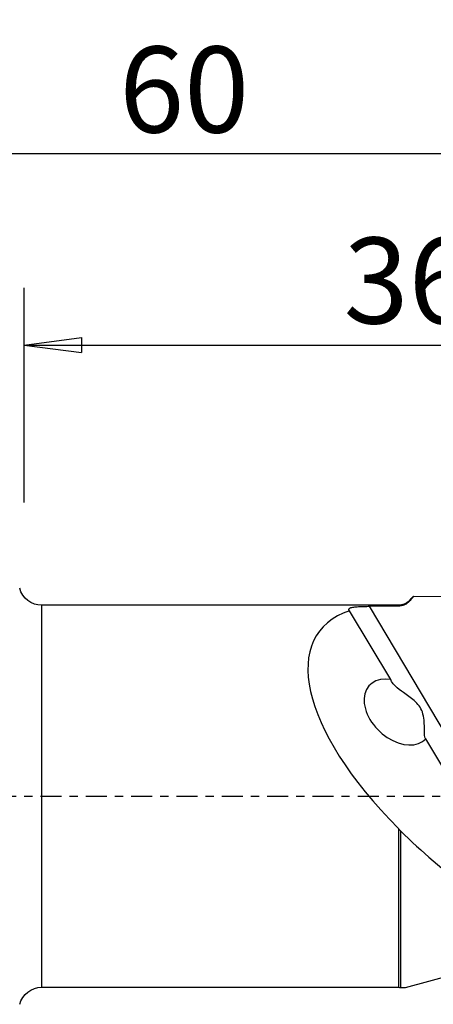
# Model space of a CAD drawing. Units: millimetres. Extents: x -47 to 77, y -36 to 41.
# Drawn here: x 23 to 45, y -11 to 41 of the extents above; entities that cross this region are included whole.
import ezdxf

# ---------------------------------------------------------------- set-up
doc = ezdxf.new("R2010")
doc.units = ezdxf.units.MM
doc.linetypes.add('CENTER', pattern=[47.5, 22, -8.5, 8.5, -8.5])
doc.layers.get('0').update_dxf_attribs({"linetype": 'CONTINUOUS'})
for name, color, linetype in [('1', 4, 'CONTINUOUS'), ('2', 7, 'CONTINUOUS'), ('SK4', 2, 'CENTER')]:
    doc.layers.add(name, color=color, linetype=linetype)
doc.styles.add('DEFAULT', font='simplex.shx')
doc.dimstyles.get("Standard").update_dxf_attribs({"dimtxt": 0.18, "dimasz": 0.18, "dimexe": 0.18, "dimexo": 0.0625, "dimgap": 0.09, "dimtad": 1, "dimzin": 0, "dimdsep": 52, "dimtxsty": 'Standard', "dimcen": 0.09, "dimadec": 0, "dimazin": 0, "dimtfac": 1, "dimtdec": 4, "dimtofl": 0, "dimtmove": 0, "dimatfit": 3, "dimfxl": 1, "dimtolj": 1, "dimtzin": 0, "dimarcsym": 0})

# ---------------------------------------------------------------- blocks, each defined once
blk = doc.blocks.new('DimnDraft3D3')
at = {"layer": '2'}
for p, q in [((0, 1.5), (0, 36.625)), ((60, 15.375), (60, 36.625)), ((0, 33.625), (2.999999, 34.019957)), ((2.999999, 34.019957), (3.000001, 33.230043)), ((60, 33.625), (56.999999, 34.019957)), ((57.000001, 33.230043), (56.999999, 34.019957)), ((60, 33.625), (0, 33.625)), ((0, 33.625), (3.000001, 33.230043)), ((60, 33.625), (57.000001, 33.230043))]:
    blk.add_line(p, q, dxfattribs=at)
at = {"layer": '2', "insert": (28.496053, 34.75), "char_height": 4.5, "attachment_point": 7, "line_spacing_factor": 1.084337, "style": 'DEFAULT'}
blk.add_mtext('\\W01.000;\\fsimplex.shx,bigfont.shx;60 ', dxfattribs=at)
blk = doc.blocks.new('_CLOSED')
at = {"lineweight": -2}
for p, q in [((-1, 0.166667), (0, 0)), ((-1, 0.166667), (-1, -0.166667)), ((0, 0), (-1, -0.166667)), ((0, 0), (-1, 0))]:
    blk.add_line(p, q, dxfattribs=at)
blk = doc.blocks.new('DimnDraft3D4')
at = {"layer": '2'}
for p, q in [((23.519238, 15.375), (23.519238, 26.625)), ((60, 15.375), (60, 26.625)), ((23.519238, 23.625), (26.519236, 24.019957)), ((26.519236, 24.019957), (26.519239, 23.230043)), ((60, 23.625), (56.999999, 24.019957)), ((57.000001, 23.230043), (56.999999, 24.019957)), ((23.519238, 23.625), (60, 23.625)), ((23.519238, 23.625), (26.519239, 23.230043)), ((60, 23.625), (57.000001, 23.230043))]:
    blk.add_line(p, q, dxfattribs=at)
at = {"layer": '2', "insert": (40.255672, 24.75), "char_height": 4.5, "attachment_point": 7, "line_spacing_factor": 1.084337, "style": 'DEFAULT'}
blk.add_mtext('\\W01.000;\\fsimplex.shx,bigfont.shx;36 ', dxfattribs=at)

msp = doc.modelspace()

# ---------------------------------------------------------------- linework, layer by layer
at = {"layer": '1'}
for p, q in [((43.926, 10.4707), (50.4373, 10.4423)), ((43.1281, 10), (24.44, 10)), ((24.44, 0), (24.44, 10)), ((52.1056, -7.6541), (41.615, 9.9452)), ((43.1281, 10), (43.1281, 9.948)), ((43.7409, 10.2844), (43.7409, 10.2438)), ((42.7264, 6.1069), (40.5753, 9.7156)), ((50.7622, -7.3742), (44.5731, 3.0089)), ((24.44, -10), (24.44, 0)), ((43.1281, -1.6832), (43.1281, -10)), ((43.2542, -10.01), (43.2542, -1.8186)), ((43.5025, -10.01), (51.2264, -7.8949)), ((24.44, -10), (43.1281, -10)), ((43.2542, -10.01), (43.5025, -10.01))]:
    msp.add_line(p, q, dxfattribs=at)
at = {"layer": '1', "extrusion": (0, 0, -1)}
for centre, radius, start, end in [((-24.44, 11.2), 1.2, 270, 345), ((-43.1281, 10.8), 0.8, 224.68877, 270), ((-24.44, -11.2), 1.2, 15, 90), ((-43.1281, -10.8), 0.8, 90, 99.06872)]:
    msp.add_arc(centre, radius, start, end, dxfattribs=at)
at = {"layer": '1'}
for centre, major_axis, ratio, start_param, end_param in [((253.5688, 0.0289), (-592.1381, 2.5753), 0.016268, -1.207393, -1.2046578), ((50.9029, 0), (-11.9603, 8.5757), 0.430064, -0.3012283, 1.1996498), ((43.0922, 4.4083), (-1.4866, 1.3933), 0.680857, -0.7938738, 3.1355098), ((50.9029, 0), (-11.9723, 8.5843), 0.430064, 1.2132122, 1.8586734)]:
    msp.add_ellipse(centre, major_axis=major_axis, ratio=ratio, start_param=start_param, end_param=end_param, dxfattribs=at)
for points in [[(43.926, 10.4707), (43.8588, 10.4093), (43.7968, 10.3472), (43.7409, 10.2844)], [(43.926, 10.4707), (43.8643, 10.3951), (43.8026, 10.3195), (43.7409, 10.2438)], [(43.7409, 10.2844), (43.7274, 10.2692), (43.7132, 10.254), (43.6983, 10.2388)], [(43.2542, -1.8186), (43.2135, -1.7721), (43.1714, -1.7267), (43.1281, -1.6832)]]:
    msp.add_open_spline(points, degree=3, dxfattribs=at)
for points, knots in [([(40.5753, 9.7156), (40.5401, 9.7442), (40.5207, 9.7722), (40.5268, 9.8228), (40.5535, 9.846), (40.6489, 9.8814), (40.7124, 9.8951), (40.8604, 9.9158), (40.9448, 9.9235), (41.1342, 9.9355), (41.2425, 9.9396), (41.4387, 9.944), (41.527, 9.945), (41.615, 9.9452)], [0, 0, 0, 0, 0.1894881, 0.1894881, 0.3813773, 0.3813773, 0.5460387, 0.5460387, 0.6996191, 0.6996191, 0.8684639, 0.8684639, 1, 1, 1, 1]), ([(43.7409, 10.2438), (43.6849, 10.1749), (43.6162, 10.114), (43.4634, 10.0191), (43.3768, 9.9838), (43.2356, 9.9538), (43.1817, 9.9481), (43.1281, 9.948)], [0, 0, 0, 0, 0.3862829, 0.3862829, 0.7742792, 0.7742792, 1, 1, 1, 1]), ([(44.5731, 3.0089), (44.5435, 3.02), (44.5255, 3.0579), (44.501, 3.1868), (44.4973, 3.2891), (44.4921, 3.5727), (44.4935, 3.7741), (44.4585, 4.126), (44.4346, 4.2731), (44.3454, 4.5281), (44.2877, 4.6392), (44.14, 4.8378), (44.05, 4.9278), (43.7771, 5.1638), (43.5792, 5.2974), (43.2442, 5.5386), (43.0972, 5.6489), (42.8927, 5.8399), (42.8201, 5.9223), (42.7528, 6.0381), (42.7371, 6.0726), (42.7264, 6.1069)], [0, 0, 0, 0, 0.0891762, 0.0891762, 0.198653, 0.198653, 0.3509444, 0.3509444, 0.4495401, 0.4495401, 0.5269001, 0.5269001, 0.6037634, 0.6037634, 0.7494226, 0.7494226, 0.8728307, 0.8728307, 0.9625533, 0.9625533, 1, 1, 1, 1])]:
    msp.add_open_spline(points, degree=3, knots=knots, dxfattribs=at)
at = {"layer": 'SK4', "ltscale": 0.05}
msp.add_line((-35, 0), (65, 0), dxfattribs=at)

# ---------------------------------------------------------------- dimensions: what is measured, and where the dimension line sits
at = {"layer": '2', "lineweight": -3}
for base, p1, p2, picture, middle in [((0, 33.625), (60, 15.375), (0, 1.5), 'DimnDraft3D3', (27.3711, 33.625)), ((60, 23.625), (23.5192, 15.375), (60, 15.375), 'DimnDraft3D4', (39.1307, 23.625))]:
    dim = msp.add_linear_dim(base=base, p1=p1, p2=p2, dimstyle='Standard', override={"dimtxt": 4.5, "dimasz": 3, "dimexe": 3, "dimexo": 1.5, "dimgap": 2.25, "dimtad": 1, "dimtih": 0, "dimdec": 3, "dimzin": 8, "dimpost": '<>', "dimtxsty": 'DEFAULT', "dimblk1": 'CLOSED', "dimblk2": 'CLOSED', "dimsah": 1, "dimclrd": 2, "dimclre": 2, "dimclrt": 7, "dimtdec": 3, "dimtofl": 1, "dimtmove": 0}, dxfattribs=at)
    dim.commit()
    dim.dimension.update_dxf_attribs({"geometry": picture, "text_midpoint": middle})

doc.saveas('drawing.dxf')
